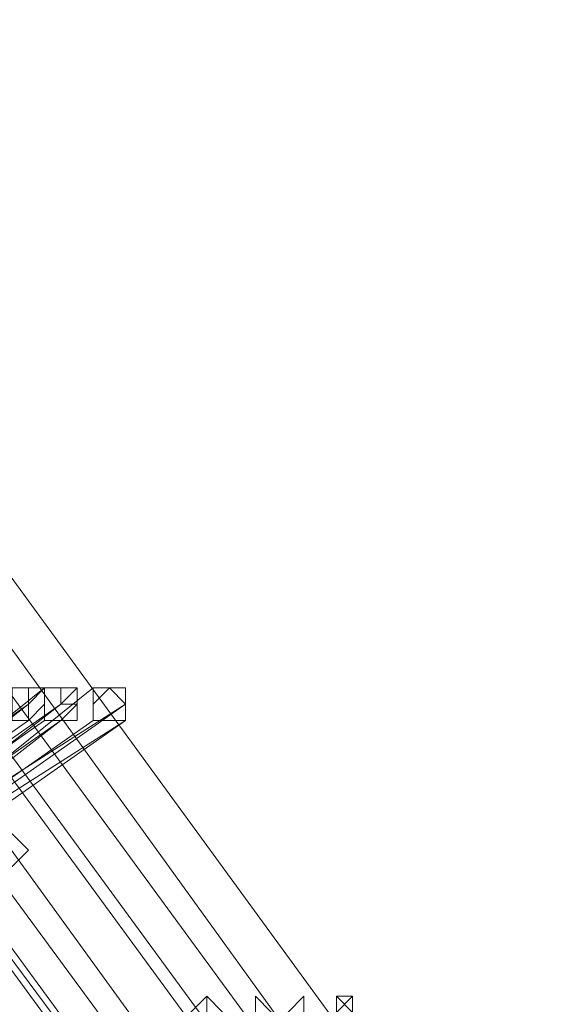
# Model space of a CAD drawing. Units: millimetres. Extents: x -242 to 1335, y -778 to 1441.
# Drawn here: x -65 to -59, y 479 to 491 of the extents above; entities that cross this region are included whole.
import ezdxf

# ---------------------------------------------------------------- set-up
doc = ezdxf.new("R2010")
doc.units = ezdxf.units.MM

# ---------------------------------------------------------------- blocks, each defined once
blk = doc.blocks.new('WMF0')
at = {"color": 3, "lineweight": 0}
for points in [[(287.0865, -347.0005), (289.0743, -351.6123), (291.3007, -356.1049), (293.8054, -360.4782), (296.5487, -364.6924), (299.5304, -368.7079), (302.711, -372.6041)], [(287.2057, -347.0005), (289.1936, -351.6123), (291.42, -356.0651), (293.9247, -360.4384), (296.6282, -364.6129), (299.61, -368.6681), (302.7905, -372.5246)], [(287.2852, -347.0005), (289.2731, -351.5726), (291.4995, -356.0651), (294.0042, -360.3987), (296.7077, -364.5732), (299.6497, -368.6284), (302.8303, -372.4848)], [(287.4045, -347.0005), (289.3924, -351.5726), (291.6188, -356.0254), (294.0837, -360.3589), (296.7872, -364.5334), (299.7292, -368.5489), (302.9098, -372.4053)], [(287.4443, -347.0005), (289.4321, -351.5726), (291.6585, -356.0254), (294.1235, -360.3589), (296.827, -364.5334), (299.769, -368.5489), (302.9098, -372.4053)], [(287.5635, -347.0005), (289.5514, -351.5726), (291.738, -355.9856), (294.203, -360.3191), (296.9065, -364.4936), (299.8485, -368.5091), (302.9893, -372.3258)], [(287.6431, -347.0005), (289.6309, -351.5328), (291.8176, -355.9856), (294.2825, -360.2794), (296.986, -364.4539), (299.8883, -368.4694), (303.0291, -372.2861)], [(287.7623, -347.0005), (289.7502, -351.5328), (291.9368, -355.9459), (294.4018, -360.2396), (297.0655, -364.4141), (299.9678, -368.3898), (303.1086, -372.2463)], [(287.2057, -347.1595), (289.1936, -351.7714), (291.42, -356.2242), (293.8849, -360.5577), (296.5884, -364.7322), (299.5304, -368.7477), (302.711, -372.6041)], [(287.2455, -347.1595), (289.2333, -351.7316), (291.4597, -356.2242), (293.9247, -360.5179), (296.6282, -364.7322), (299.5702, -368.7477), (302.711, -372.6041)]]:
    blk.add_lwpolyline(points, dxfattribs=at)
at = {"color": 253, "lineweight": 0}
for points in [[(298.8943, -367.0779), (298.4968, -367.3959)], [(298.4968, -367.3959), (298.8943, -367.0779)], [(299.0136, -367.0779), (298.616, -367.3959)], [(298.616, -367.3959), (299.0136, -367.0779)], [(298.8546, -367.1176), (298.457, -367.3959)], [(298.4968, -367.3959), (298.8546, -367.1176)], [(298.9341, -367.1176), (298.5365, -367.3959)], [(298.5763, -367.3959), (298.9341, -367.1176)], [(299.0931, -367.1176), (298.6558, -367.3959)], [(298.6955, -367.3959), (299.0931, -367.1176)], [(298.8546, -367.1574), (298.457, -367.4357)], [(298.457, -367.4357), (298.8546, -367.1574)], [(298.8943, -367.1574), (298.4968, -367.4357)], [(298.4968, -367.4357), (298.8943, -367.1574)], [(298.9341, -367.1574), (298.5365, -367.4357)], [(298.5763, -367.4357), (298.9341, -367.1574)], [(299.0136, -367.1574), (298.616, -367.4357)], [(298.616, -367.4357), (299.0136, -367.1574)], [(299.0931, -367.1574), (298.6558, -367.4357)], [(298.6955, -367.4357), (299.0931, -367.1574)]]:
    blk.add_lwpolyline(points, dxfattribs=at)
for points in [[(298.8546, -367.1574), (298.8546, -367.1176), (298.8546, -367.0779), (298.8148, -367.0779), (298.8148, -367.1176), (298.8148, -367.1574), (298.8546, -367.1574)], [(298.8148, -367.0779), (298.8148, -367.1176), (298.8148, -367.1574), (298.8546, -367.1574), (298.8546, -367.1176), (298.8546, -367.0779), (298.8148, -367.0779)], [(298.8546, -367.1574), (298.8148, -367.1574), (298.8148, -367.1176), (298.8148, -367.0779), (298.8546, -367.0779), (298.8943, -367.0779), (298.8943, -367.1176), (298.8546, -367.1574)], [(298.8546, -367.1176), (298.8943, -367.0779), (298.8546, -367.1176)], [(298.9341, -367.1574), (298.9738, -367.1176), (298.9341, -367.1176), (298.9341, -367.0779), (298.8943, -367.0779), (298.8943, -367.1176), (298.8943, -367.1574), (298.9341, -367.1574)], [(298.8943, -367.0779), (298.8943, -367.1176), (298.8943, -367.1574), (298.9341, -367.1574), (298.9738, -367.1176), (298.9341, -367.1176), (298.9341, -367.0779), (298.8943, -367.0779)], [(298.9341, -367.1574), (298.8943, -367.1574), (298.8943, -367.1176), (298.8943, -367.0779), (298.9341, -367.0779), (298.9738, -367.0779), (298.9738, -367.1176), (298.9738, -367.1574), (298.9341, -367.1574)], [(298.9341, -367.1176), (298.9738, -367.0779), (298.9341, -367.1176)], [(299.0931, -367.1574), (299.0931, -367.1176), (299.0534, -367.0779), (299.0136, -367.0779), (299.0136, -367.1176), (299.0136, -367.1574), (299.0534, -367.1574), (299.0931, -367.1574)], [(299.0136, -367.0779), (299.0136, -367.1176), (299.0136, -367.1574), (299.0534, -367.1574), (299.0931, -367.1574), (299.0931, -367.1176), (299.0534, -367.0779), (299.0136, -367.0779)], [(299.0534, -367.1574), (299.0136, -367.1574), (299.0136, -367.1176), (299.0534, -367.0779), (299.0931, -367.0779), (299.0931, -367.1176), (299.0931, -367.1574), (299.0534, -367.1574)], [(299.0136, -367.0779), (299.0534, -367.0779), (299.0136, -367.0779)], [(299.0931, -367.1176), (299.0931, -367.0779), (299.0931, -367.1176)], [(298.9341, -367.1574), (298.9738, -367.1574), (298.9341, -367.1574)], [(298.7751, -367.5152), (298.7751, -367.4754), (298.7751, -367.4357), (298.8148, -367.4357), (298.8546, -367.4754), (298.8148, -367.5152), (298.7751, -367.5152)], [(299.2521, -367.9128), (299.2521, -367.873), (299.2919, -367.8332), (299.2919, -367.873), (299.3317, -367.9128), (299.2919, -367.9128), (299.2521, -367.9128)], [(299.2919, -367.9128), (299.2521, -367.9128), (299.2521, -367.873), (299.2919, -367.873), (299.2919, -367.8332), (299.3317, -367.873), (299.3317, -367.9128), (299.2919, -367.9128)], [(299.4112, -367.9128), (299.3714, -367.873), (299.4112, -367.873), (299.4112, -367.8332), (299.4509, -367.873), (299.4509, -367.9128), (299.4112, -367.9128)], [(299.4907, -367.9128), (299.4907, -367.873), (299.5304, -367.8332), (299.5304, -367.873), (299.5702, -367.873), (299.5304, -367.9128), (299.4907, -367.9128)], [(299.6497, -367.9128), (299.6497, -367.873), (299.61, -367.8332), (299.61, -367.873), (299.61, -367.9128), (299.6497, -367.9128)], [(299.61, -367.873), (299.61, -367.9128), (299.6497, -367.9128), (299.6497, -367.873), (299.6497, -367.8332), (299.61, -367.873)], [(299.6497, -367.9128), (299.61, -367.9128), (299.61, -367.873), (299.61, -367.8332), (299.6497, -367.8332), (299.6497, -367.873), (299.6895, -367.873), (299.6497, -367.9128)], [(299.61, -367.873), (299.61, -367.8332), (299.61, -367.873)]]:
    blk.add_lwpolyline(points, close=True, dxfattribs=at)

msp = doc.modelspace()

# ---------------------------------------------------------------- block references
at = {"xscale": 4.976775049760001, "yscale": 4.976775049760001, "zscale": 4.976775049760001}
msp.add_blockref('WMF0', (-1552.63, 2309.996), dxfattribs=at)

doc.saveas('drawing.dxf')
